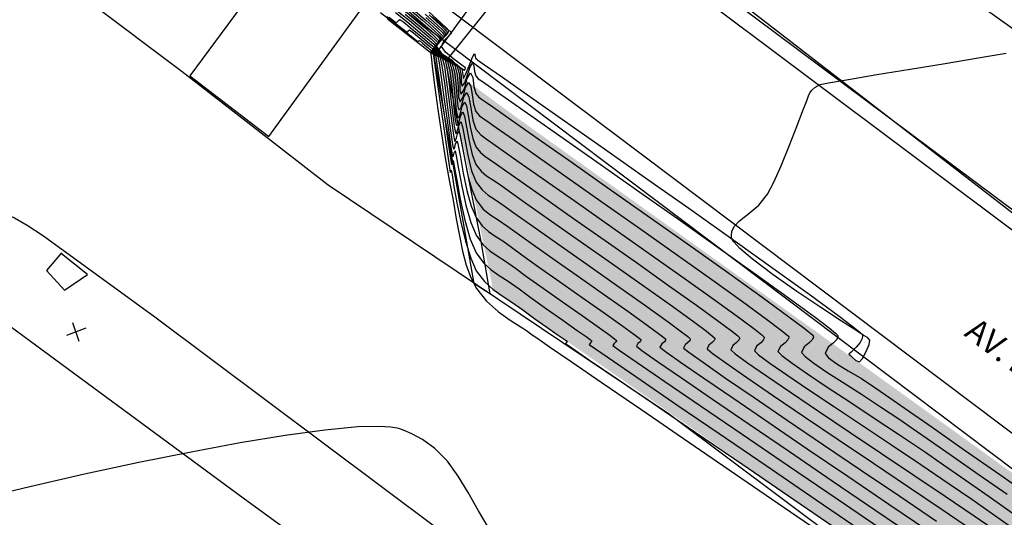
# Model space of a CAD drawing. Units: metres. Extents: x 0 to 283720, y 0 to 8671850.
# Drawn here: x 269336 to 269378, y 8665253 to 8665274 of the extents above; entities that cross this region are included whole.
import ezdxf

# ---------------------------------------------------------------- set-up
doc = ezdxf.new("R2010")
doc.units = ezdxf.units.M
doc.linetypes.add('ACAD_ISO06W100', pattern=[36, 24, -3, 0, -3, 0, -3, 0, -3])
for name, color, linetype in [('02_TIN', 7, 'Continuous'), ('04_ALI', 7, 'Continuous'), ('ESTRIBOS', 190, 'Continuous'), ('Malla Coordenadas.lsp', 1, 'Continuous'), ('PASE A DES NIVEL', 30, 'Continuous'), ('RAMPAS', 16, 'Continuous'), ('TEMPORAL EJES', 7, 'Continuous'), ('TEXTOS AV', 3, 'Continuous'), ('VEREDA', 1, 'Continuous')]:
    doc.layers.add(name, color=color, linetype=linetype)
doc.layers.add('Area Verde', color=92, linetype='ACAD_ISO06W100', lineweight=20)
doc.styles.add('250-TITULO', font='txt', dxfattribs={"height": 1})

msp = doc.modelspace()

# ---------------------------------------------------------------- hatches: boundary and pattern name
at = {"layer": 'Area Verde'}
h = msp.add_hatch(dxfattribs=at)
h.set_pattern_fill('DOTS', color=256, scale=0.15, angle=300, style=0)
h.set_pattern_definition([(300, (0, 0), (0.265753549276, 0.015951350362), [0, -0.238125])])
h.paths.add_polyline_path([(269369.526562, 8665261.026346), (269356.8171, 8665270.118296), (269354.116271, 8665272.108179), (269356.059896, 8665262.66098), (269374.624886, 8665249.734591), (269389.750549, 8665238.486628), (269410.133106, 8665223.578431), (269438.459885, 8665202.946192), (269445.779679, 8665197.375515), (269445.349807, 8665196.865095), (269460.316026, 8665186.027027), (269471.714738, 8665178.171933), (269481.866284, 8665171.176286), (269491.157718, 8665164.879204), (269497.859581, 8665160.325264), (269507.144504, 8665154.24031), (269517.284556, 8665147.652555), (269525.374549, 8665142.913512), (269529.754437, 8665140.481577), (269536.640639, 8665136.776928), (269543.85623, 8665132.931977), (269550.199803, 8665129.565419), (269553.735517, 8665127.689003), (269557.18065, 8665125.860658), (269560.200802, 8665124.39779), (269560.322069, 8665124.713235), (269556.634628, 8665127.035159), (269553.080728, 8665129.387584), (269551.170226, 8665130.626395), (269548.180395, 8665132.65075), (269546.675176, 8665133.601092), (269546.17232, 8665132.903063), (269545.312729, 8665133.36777), (269545.312729, 8665133.957796), (269545.55336, 8665134.339048), (269544.686965, 8665134.920614), (269543.954504, 8665133.901853), (269540.946493, 8665136.014696), (269541.59385, 8665136.976751), (269535.947339, 8665140.728506), (269531.718517, 8665143.711059), (269531.271777, 8665143.037516), (269530.451543, 8665143.571958), (269519.427638, 8665151.080098), (269509.221319, 8665158.621702), (269501.518406, 8665163.94054), (269490.476539, 8665172.264445), (269478.680399, 8665180.729766), (269454.940316, 8665198.254606), (269443.709471, 8665206.593301), (269430.17109, 8665216.455611), (269421.990174, 8665222.613237), (269413.813684, 8665228.767531), (269403.125089, 8665236.267263), (269390.719835, 8665245.571521), (269380.980623, 8665252.773088)])

# ---------------------------------------------------------------- linework, layer by layer
at = {"flags": 128}
msp.add_lwpolyline([(269063.05023, 8665503.920086), (269085.641229, 8665487.25973), (269229.463464, 8665381.412718), (269265.045068, 8665354.165887), (269296.773288, 8665328.631236), (269328.374153, 8665303.236239), (269360.655096, 8665279.021602), (269428.381689, 8665228.460213), (269463.591009, 8665202.504963), (269497.179811, 8665177.806365), (269529.99102, 8665154.842926), (269529.619421, 8665154.206311), (269495.854188, 8665178.207878), (269462.365197, 8665202.738671), (269427.802142, 8665228.169193), (269392.715895, 8665254.15135), (269359.63062, 8665278.963019), (269327.826963, 8665302.918103), (269296.313902, 8665328.298756), (269264.452452, 8665353.914066), (269228.681674, 8665381.181175), (269062.735825, 8665503.442201)], close=True, dxfattribs=at)
at = {"layer": '02_TIN', "color": 56, "linetype": 'Continuous', "lineweight": -3}
for points, elevation in [([(269351.307126, 8665274.383997), (269352.120011, 8665273.747223), (269352.592904, 8665273.37709), (269352.81132, 8665273.206477), (269352.880345, 8665273.152874), (269352.889543, 8665273.145952), (269352.896861, 8665273.151073), (269352.924415, 8665273.177524), (269352.944554, 8665273.19467), (269353.082485, 8665273.084607), (269353.333001, 8665272.879297), (269353.467626, 8665272.766374), (269353.428327, 8665272.713263), (269353.471985, 8665272.678038), (269353.522148, 8665272.633581), (269353.565308, 8665272.350749), (269353.670382, 8665271.632732), (269353.812543, 8665270.653985), (269353.966964, 8665269.588967), (269354.108816, 8665268.612135), (269354.196565, 8665268.011398), (269354.239023, 8665267.724888), (269354.253229, 8665267.632932), (269354.255506, 8665267.620856), (269354.258072, 8665267.623221), (269354.265908, 8665267.640381), (269354.280742, 8665267.680286), (269354.29595, 8665267.712588), (269354.326484, 8665267.525604), (269354.408027, 8665267.031924), (269354.534075, 8665266.331725), (269354.698121, 8665265.525184), (269354.893662, 8665264.712475), (269355.114192, 8665263.993774), (269355.353206, 8665263.469258), (269355.700609, 8665263.004656), (269356.060623, 8665262.6714), (269356.443526, 8665262.40538), (269356.859595, 8665262.142488), (269357.319106, 8665261.818614), (269357.82402, 8665261.440026), (269358.327228, 8665261.080152), (269358.765409, 8665260.775625), (269359.026582, 8665260.596473), (269359.149051, 8665260.512024), (269359.188141, 8665260.483891), (269359.1934, 8665260.479153), (269359.191945, 8665260.473864), (269359.179313, 8665260.455811), (269359.14933, 8665260.42026), (269359.125914, 8665260.385629), (269359.39019, 8665260.203452), (269360.137458, 8665259.692014), (269361.30058, 8665258.897098), (269362.812417, 8665257.864485), (269364.605829, 8665256.639959), (269366.61368, 8665255.269302), (269368.768829, 8665253.798295), (269371.004139, 8665252.272723)], 23), ([(269351.931525, 8665274.38068), (269352.410923, 8665274.000889), (269352.96878, 8665273.54248), (269353.355284, 8665273.21545), (269353.552151, 8665273.041484), (269353.618343, 8665272.97666), (269353.62777, 8665272.963032), (269353.625256, 8665272.94535), (269353.598405, 8665272.90667), (269353.533274, 8665272.844816), (269353.483206, 8665272.767659), (269353.555353, 8665272.70283), (269353.699801, 8665272.610962), (269353.828333, 8665272.474542), (269353.897681, 8665272.132061), (269354.002016, 8665271.402521), (269354.122527, 8665270.48597), (269354.240405, 8665269.582456), (269354.320171, 8665269.003464), (269354.365195, 8665268.720331), (269354.385907, 8665268.627539), (269354.39302, 8665268.614733), (269354.409858, 8665268.622245), (269354.438768, 8665268.684172), (269354.477357, 8665268.830673), (269354.539896, 8665268.947866), (269354.591692, 8665268.755049), (269354.680347, 8665268.262692), (269354.802966, 8665267.591601), (269354.956652, 8665266.862582), (269355.138508, 8665266.196442), (269355.34564, 8665265.713987), (269355.603645, 8665265.365146), (269355.864508, 8665265.121639), (269356.146192, 8665264.926756), (269356.466658, 8665264.723786), (269356.843869, 8665264.456017), (269357.275169, 8665264.13962), (269357.985606, 8665263.635454), (269358.871682, 8665263.012791), (269359.829902, 8665262.340906), (269360.756768, 8665261.68907), (269361.548783, 8665261.126558), (269362.015753, 8665260.787414), (269362.233997, 8665260.621003), (269362.304224, 8665260.560254), (269362.314274, 8665260.5466), (269362.312421, 8665260.516447), (269362.275857, 8665260.461172), (269362.183785, 8665260.384134), (269362.117308, 8665260.273636), (269362.35337, 8665260.095815), (269363.011289, 8665259.635019), (269364.027231, 8665258.934213), (269365.337362, 8665258.036358), (269366.877847, 8665256.984416), (269368.584854, 8665255.821349), (269370.394546, 8665254.590121), (269372.24309, 8665253.333694), (269374.066652, 8665252.095029)], 24.5), ([(269352.272978, 8665274.736752), (269353.076296, 8665274.057966), (269353.569306, 8665273.624029), (269353.805644, 8665273.400252), (269353.883197, 8665273.31307), (269353.894676, 8665273.290796), (269353.894073, 8665273.257533), (269353.867682, 8665273.196534), (269353.785508, 8665273.114318), (269353.653498, 8665273.009326), (269353.574671, 8665272.858319), (269353.674096, 8665272.735033), (269353.888474, 8665272.605481), (269354.136943, 8665272.440137), (269354.338642, 8665272.209476), (269354.433004, 8665271.869751), (269354.487766, 8665271.375005), (269354.523703, 8665270.856292), (269354.552862, 8665270.512136), (269354.581949, 8665270.339363), (269354.607272, 8665270.280547), (269354.622211, 8665270.271194), (269354.647474, 8665270.277605), (269354.6927, 8665270.342002), (269354.751961, 8665270.525895), (269354.828044, 8665270.817467), (269354.946472, 8665271.006661), (269355.037704, 8665270.806342), (269355.114672, 8665270.35239), (269355.204179, 8665269.837708), (269355.333029, 8665269.455202), (269355.539556, 8665269.206027), (269355.765851, 8665269.046842), (269356.051808, 8665268.851688), (269356.392179, 8665268.608285), (269357.168177, 8665268.062212), (269358.28138, 8665267.280932), (269359.633364, 8665266.331912), (269361.12571, 8665265.282614), (269362.659994, 8665264.200503), (269364.137796, 8665263.153044), (269365.460692, 8665262.207701), (269366.530261, 8665261.431938), (269367.137381, 8665260.978762), (269367.414673, 8665260.759218), (269367.502938, 8665260.678254), (269367.51573, 8665260.659011), (269367.516235, 8665260.616414), (269367.482921, 8665260.536459), (269367.375034, 8665260.425465), (269367.201173, 8665260.282515), (269367.102964, 8665260.086981), (269367.281011, 8665259.915675), (269367.757437, 8665259.564319), (269368.483371, 8665259.06147), (269369.409941, 8665258.435683), (269370.488275, 8665257.715515), (269371.669501, 8665256.929521), (269372.904748, 8665256.106257), (269374.145144, 8665255.27428), (269375.341816, 8665254.462145), (269376.292646, 8665253.807502), (269377.250641, 8665253.141413), (269378.217697, 8665252.464929)], 27), ([(269352.397414, 8665274.512652), (269353.11265, 8665273.908294), (269353.551601, 8665273.521938), (269353.762025, 8665273.322698), (269353.831074, 8665273.245075), (269353.841295, 8665273.225243), (269353.840758, 8665273.195628), (269353.817261, 8665273.141317), (269353.744097, 8665273.068116), (269353.626562, 8665272.974636), (269353.556378, 8665272.840187), (269353.700708, 8665272.693889), (269353.984327, 8665272.522093), (269354.23658, 8665272.262489), (269354.329673, 8665271.897944), (269354.400079, 8665271.309432), (269354.457917, 8665270.670933), (269354.50194, 8665270.241059), (269354.537047, 8665270.024318), (269354.56266, 8665269.951018), (269354.576373, 8665269.939902), (269354.598872, 8665269.945612), (269354.63915, 8665270.002962), (269354.691927, 8665270.166736), (269354.759686, 8665270.426408), (269354.865157, 8665270.594902), (269354.938479, 8665270.433631), (269355.012201, 8665270.043437), (269355.096302, 8665269.545084), (269355.200759, 8665269.059336), (269355.335551, 8665268.706959), (269355.523682, 8665268.463293), (269355.718516, 8665268.30278), (269355.940535, 8665268.160755), (269356.21022, 8665267.972554), (269356.538844, 8665267.736117), (269357.248484, 8665267.235683), (269358.252439, 8665266.530551), (269359.46401, 8665265.680024), (269360.796497, 8665264.743401), (269362.163199, 8665263.779985), (269363.477416, 8665262.849075), (269364.652449, 8665262.009974), (269365.601597, 8665261.321982), (269366.140016, 8665260.920237), (269366.385841, 8665260.725565), (269366.464088, 8665260.65368), (269366.475439, 8665260.636529), (269366.475891, 8665260.598386), (269366.44606, 8665260.526792), (269366.349454, 8665260.427403), (269366.193772, 8665260.299401), (269366.105833, 8665260.124312), (269366.298063, 8665259.951985), (269366.818815, 8665259.572925), (269367.614564, 8665259.020517), (269368.631783, 8665258.328142), (269369.816949, 8665257.529185), (269371.116533, 8665256.657029), (269372.477012, 8665255.745057), (269373.84486, 8665254.826653), (269375.16655, 8665253.9352), (269376.388558, 8665253.104081), (269377.500478, 8665252.338675)], 26.5), ([(269353.352096, 8665274.40788), (269353.845674, 8665273.961076), (269354.075697, 8665273.733737), (269354.150303, 8665273.64339), (269354.161583, 8665273.618559), (269354.160649, 8665273.56706), (269354.119789, 8665273.472619), (269353.992563, 8665273.345328), (269353.78818, 8665273.182775), (269353.666135, 8665272.948979), (269353.862656, 8665272.678553), (269354.265543, 8665272.345393), (269354.664429, 8665272.062883), (269354.84895, 8665271.944411), (269354.879133, 8665271.987946), (269354.900546, 8665272.039122), (269354.744901, 8665272.152307), (269354.402682, 8665272.407377), (269354.056304, 8665272.704557), (269353.888181, 8665272.944074), (269353.990281, 8665273.193758), (269354.204348, 8665273.415198), (269354.319275, 8665273.526683), (269354.255973, 8665273.578297), (269354.170654, 8665273.627182), (269353.97741, 8665273.78485), (269353.483003, 8665274.189794)], 29.5), ([(269351.572855, 8665274.21374), (269352.092831, 8665273.807273), (269352.336756, 8665273.617967), (269352.415466, 8665273.558141), (269352.426778, 8665273.550413), (269352.433978, 8665273.553131), (269352.454296, 8665273.570525), (269352.491477, 8665273.610178), (269352.530907, 8665273.642629), (269352.693631, 8665273.518225), (269353.032621, 8665273.243041), (269353.368279, 8665272.964975), (269353.521008, 8665272.831927), (269353.483859, 8665272.781715), (269353.44662, 8665272.731395), (269353.523761, 8665272.672521), (269353.62421, 8665272.580568), (269353.670826, 8665272.305697), (269353.768714, 8665271.63763), (269353.897134, 8665270.735017), (269354.035347, 8665269.756511), (269354.162612, 8665268.860763), (269354.242606, 8665268.310364), (269354.282905, 8665268.047822), (269354.297903, 8665267.963383), (269354.301344, 8665267.952148), (269354.30852, 8665267.956252), (269354.323615, 8665267.988323), (269354.347116, 8665268.06369), (269354.377265, 8665268.124347), (269354.420825, 8665267.893036), (269354.522606, 8665267.298676), (269354.674544, 8665266.487606), (269354.868578, 8665265.606162), (269355.096646, 8665264.800681), (269355.350684, 8665264.217501), (269355.66238, 8665263.796066), (269355.977529, 8665263.501886), (269356.31783, 8665263.266449), (269356.704985, 8665263.02124), (269357.160694, 8665262.697748), (269357.675688, 8665262.314305), (269358.324498, 8665261.850227), (269359.005913, 8665261.371218), (269359.618723, 8665260.942982), (269359.991563, 8665260.6811), (269360.168699, 8665260.553845), (269360.225837, 8665260.509824), (269360.233691, 8665260.501636), (269360.231761, 8665260.490162), (269360.211108, 8665260.460072), (269360.161082, 8665260.406871), (269360.123046, 8665260.348298), (269360.391457, 8665260.160051), (269361.146644, 8665259.640909), (269362.316975, 8665258.839609), (269363.830821, 8665257.804886), (269365.616553, 8665256.585477), (269367.602541, 8665255.23012), (269369.717154, 8665253.787549), (269371.888763, 8665252.306502)], 23.5), ([(269351.663933, 8665274.179454), (269351.880562, 8665274.013761), (269351.952328, 8665273.961566), (269351.964013, 8665273.954875), (269351.977583, 8665273.958969), (269352.008001, 8665273.984608), (269352.057303, 8665274.042837), (269352.117259, 8665274.090589), (269352.284744, 8665273.969938), (269352.647377, 8665273.680319), (269353.071982, 8665273.331714), (269353.366788, 8665273.084269), (269353.516967, 8665272.953979), (269353.56733, 8665272.906648), (269353.574389, 8665272.89748), (269353.572203, 8665272.886334), (269353.551809, 8665272.857401), (269353.502979, 8665272.806415), (269353.464913, 8665272.749527), (269353.57112, 8665272.672976), (269353.726272, 8665272.527555), (269353.780034, 8665272.253547), (269353.871657, 8665271.63274), (269353.985413, 8665270.806753), (269354.105572, 8665269.917208), (269354.216405, 8665269.105727), (269354.287788, 8665268.607917), (269354.325959, 8665268.370447), (269354.3422, 8665268.293836), (269354.347182, 8665268.283441), (269354.359953, 8665268.289138), (269354.381879, 8665268.336107), (269354.411148, 8665268.447221), (269354.45858, 8665268.536106), (269354.50799, 8665268.323894), (269354.603693, 8665267.780494), (269354.740625, 8665267.039443), (269354.913723, 8665266.234277), (269355.117923, 8665265.498532), (269355.348162, 8665264.965744), (269355.633013, 8665264.580606), (269355.921018, 8665264.311763), (269356.232011, 8665264.096602), (269356.585821, 8665263.872513), (269357.002282, 8665263.576883), (269357.476813, 8665263.226279), (269358.178501, 8665262.72613), (269358.998195, 8665262.149062), (269359.826742, 8665261.567702), (269360.55499, 8665261.054673), (269360.992023, 8665260.742255), (269361.19821, 8665260.589512), (269361.264671, 8665260.535242), (269361.273982, 8665260.524118), (269361.271933, 8665260.504275), (269361.243305, 8665260.461763), (269361.172557, 8665260.394881), (269361.120177, 8665260.310967), (269361.391594, 8665260.115409), (269362.150444, 8665259.590193), (269363.320754, 8665258.786801), (269364.826552, 8665257.756715), (269366.591863, 8665256.551418), (269368.540716, 8665255.222391), (269370.597137, 8665253.821116), (269372.685154, 8665252.399077)], 24), ([(269352.350936, 8665274.308488), (269353.017297, 8665273.752675), (269353.444799, 8665273.382022), (269353.654682, 8665273.187732), (269353.724314, 8665273.112539), (269353.734533, 8665273.094138), (269353.731642, 8665273.061158), (269353.691937, 8665273.002629), (269353.593715, 8665272.923146), (269353.519792, 8665272.803923), (269353.628573, 8665272.693659), (269353.842335, 8665272.564178), (269354.032457, 8665272.368516), (269354.106844, 8665272.055508), (269354.190261, 8665271.461135), (269354.276232, 8665270.735763), (269354.358279, 8665270.029759), (269354.41674, 8665269.579947), (269354.454222, 8665269.360188), (269354.475404, 8665269.287726), (269354.484697, 8665269.277317), (269354.501668, 8665269.281624), (269354.532049, 8665269.324884), (269354.571859, 8665269.448419), (269354.62297, 8665269.644289), (269354.702526, 8665269.771384), (269354.772523, 8665269.555153), (269354.868841, 8665269.026187), (269354.993968, 8665268.349247), (269355.150391, 8665267.689089), (269355.340595, 8665267.210473), (269355.595787, 8665266.879951), (269355.86007, 8665266.662222), (269356.161229, 8665266.469572), (269356.527045, 8665266.214285), (269356.939118, 8665265.915476), (269357.736207, 8665265.352104), (269358.802817, 8665264.602632), (269360.023456, 8665263.745521), (269361.282633, 8665262.859234), (269362.464854, 8665262.022233), (269363.454626, 8665261.31298), (269364.03027, 8665260.890282), (269364.297097, 8665260.684033), (269364.382595, 8665260.608699), (269364.394856, 8665260.591565), (269364.395203, 8665260.56233), (269364.372339, 8665260.507456), (269364.298295, 8665260.431279), (269364.178972, 8665260.333171), (269364.11157, 8665260.198974), (269364.334642, 8665260.019449), (269364.948247, 8665259.582945), (269365.888379, 8665258.931752), (269367.09103, 8665258.108161), (269368.492193, 8665257.154462), (269370.02786, 8665256.112946), (269371.634025, 8665255.025903), (269373.246679, 8665253.935624), (269374.801815, 8665252.884399)], 25.5), ([(269352.521851, 8665274.288551), (269353.149003, 8665273.758622), (269353.533897, 8665273.419847), (269353.718406, 8665273.245143), (269353.778952, 8665273.17708), (269353.787914, 8665273.15969), (269353.784551, 8665273.121321), (269353.738358, 8665273.05323), (269353.624086, 8665272.960759), (269353.538085, 8665272.822055), (269353.66464, 8665272.693774), (269353.913331, 8665272.543136), (269354.134518, 8665272.315503), (269354.226343, 8665271.926137), (269354.312392, 8665271.243859), (269354.392131, 8665270.485573), (269354.451019, 8665269.969981), (269354.492144, 8665269.709273), (269354.518049, 8665269.621489), (269354.530535, 8665269.60861), (269354.55027, 8665269.613618), (269354.5856, 8665269.663923), (269354.631893, 8665269.807577), (269354.691328, 8665270.035348), (269354.783841, 8665270.183143), (269354.855501, 8665269.994392), (269354.940521, 8665269.534812), (269355.045135, 8665268.947165), (269355.175575, 8665268.374213), (269355.338073, 8665267.958716), (269355.559734, 8665267.671622), (269355.789293, 8665267.482501), (269356.050882, 8665267.315163), (269356.368632, 8665267.09342), (269356.736386, 8665266.827766), (269357.490018, 8665266.295656), (269358.529731, 8665265.565153), (269359.755729, 8665264.704323), (269361.068218, 8665263.781228), (269362.3674, 8665262.863934), (269363.55348, 8665262.020505), (269364.526661, 8665261.319004), (269365.084858, 8665260.905732), (269365.341436, 8665260.704938), (269365.423337, 8665260.631225), (269365.435148, 8665260.614047), (269365.435547, 8665260.580358), (269365.4092, 8665260.517124), (269365.323875, 8665260.429341), (269365.186372, 8665260.316286), (269365.108702, 8665260.161643), (269365.320579, 8665259.983325), (269365.898903, 8665259.567863), (269366.782107, 8665258.95519), (269367.908623, 8665258.185237), (269369.216884, 8665257.297937), (269370.645321, 8665256.333221), (269372.132368, 8665255.33102), (269373.616457, 8665254.331268), (269375.03602, 8665253.373895), (269376.32949, 8665252.498835)], 26), ([(269353.196197, 8665274.308618), (269353.717138, 8665273.843491), (269353.962805, 8665273.605758), (269354.042851, 8665273.512275), (269354.05482, 8665273.487454), (269354.054019, 8665273.443249), (269354.018946, 8665273.362185), (269353.909741, 8665273.252924), (269353.734307, 8665273.113395), (269353.62955, 8665272.912715), (269353.776922, 8665272.721368), (269354.087222, 8665272.503355), (269354.422505, 8665272.274453), (269354.644827, 8665272.050437), (269354.716784, 8665271.722558), (269354.707732, 8665271.412431), (269354.759725, 8665271.265071), (269354.867827, 8665271.411464), (269354.986488, 8665271.750087), (269355.099441, 8665272.090419), (269355.190417, 8665272.241938), (269355.253569, 8665272.123325), (269355.280448, 8665271.889949), (269355.325463, 8665271.69993), (269355.435648, 8665271.584058), (269355.576571, 8665271.489091), (269355.851688, 8665271.295273), (269356.570829, 8665270.79147), (269357.653049, 8665270.033402), (269359.017402, 8665269.076789), (269360.582943, 8665267.97735), (269362.268727, 8665266.790805), (269363.993808, 8665265.572873), (269365.677242, 8665264.379274), (269367.238082, 8665263.265727), (269368.595383, 8665262.287953), (269369.668201, 8665261.50167), (269370.267232, 8665261.047961), (269370.538094, 8665260.82867), (269370.623997, 8665260.746777), (269370.636604, 8665260.726458), (269370.637267, 8665260.670499), (269370.593503, 8665260.565463), (269370.451773, 8665260.419651), (269370.223373, 8665260.231859), (269370.094358, 8665259.974988), (269370.242772, 8665259.778178), (269370.588232, 8665259.530644), (269371.070208, 8665259.237649), (269371.628171, 8665258.904459), (269372.201591, 8665258.536336), (269372.652011, 8665258.223306), (269373.483259, 8665257.641731), (269374.616531, 8665256.848098), (269375.973023, 8665255.898888), (269377.473933, 8665254.850587), (269379.040455, 8665253.759679)], 28.5), ([(269353.213659, 8665274.175312), (269353.691619, 8665273.748562), (269353.917016, 8665273.530444), (269353.990457, 8665273.444674), (269354.001439, 8665273.421901), (269354.000704, 8665273.381344), (269353.968525, 8665273.306968), (269353.86833, 8665273.206722), (269353.707371, 8665273.078705), (269353.611257, 8665272.894583), (269353.733618, 8665272.742217), (269353.996897, 8665272.580847), (269354.300232, 8665272.378562), (269354.542765, 8665272.10345), (269354.647375, 8665271.742535), (269354.657473, 8665271.365697), (269354.652998, 8665271.065319), (269354.713887, 8665270.933779), (269354.85178, 8665271.159574), (269354.970639, 8665271.599082), (269355.109102, 8665271.830179), (269355.211052, 8665271.63858), (269355.254213, 8665271.260971), (269355.327985, 8665270.951687), (269355.444928, 8665270.810596), (269355.573064, 8665270.72046), (269355.734983, 8665270.609956), (269356.046036, 8665270.389735), (269356.823446, 8665269.844328), (269357.973346, 8665269.038277), (269359.401867, 8665268.036121), (269361.015143, 8665266.902402), (269362.719305, 8665265.701659), (269364.420486, 8665264.498433), (269366.024819, 8665263.357264), (269367.438436, 8665262.342694), (269368.567469, 8665261.519262), (269369.202716, 8665261.041508), (269369.49129, 8665260.810455), (269369.582952, 8665260.724767), (269369.596313, 8665260.703976), (269369.596923, 8665260.652471), (269369.556642, 8665260.555795), (269369.426193, 8665260.421589), (269369.215973, 8665260.248745), (269369.097227, 8665260.012319), (269369.24487, 8665259.839501), (269369.61794, 8665259.557074), (269370.170257, 8665259.184394), (269370.855636, 8665258.740818), (269371.627897, 8665258.245702), (269372.440857, 8665257.718401), (269373.248333, 8665257.178272), (269373.818271, 8665256.784772), (269374.587085, 8665256.249365), (269375.524623, 8665255.594533), (269376.60073, 8665254.842757), (269377.785254, 8665254.016519)], 28), ([(269353.356044, 8665274.286426), (269353.814666, 8665273.871266), (269354.028398, 8665273.660027), (269354.09772, 8665273.576079), (269354.108201, 8665273.553007), (269354.107334, 8665273.505155), (269354.069367, 8665273.417402), (269353.951152, 8665273.299126), (269353.761243, 8665273.148085), (269353.647843, 8665272.930847), (269353.820225, 8665272.700519), (269354.177547, 8665272.425863), (269354.544777, 8665272.170344), (269354.746888, 8665271.997424), (269354.78196, 8665271.74504), (269354.805563, 8665271.596363), (269354.90219, 8665271.758131), (269355.052343, 8665272.122611), (269355.195648, 8665272.4883), (269355.271733, 8665272.653698), (269355.304617, 8665272.556212), (269355.322941, 8665272.448173), (269355.36834, 8665272.406696), (269355.418158, 8665272.368225), (269355.694343, 8665272.175129), (269356.456548, 8665271.642216), (269357.616517, 8665270.830314), (269359.085995, 8665269.800251), (269360.776724, 8665268.612853), (269362.600448, 8665267.328949), (269364.468913, 8665266.009366), (269366.293861, 8665264.714931), (269367.987037, 8665263.506471), (269369.460185, 8665262.444815), (269370.625048, 8665261.590789), (269371.275665, 8665261.097939), (269371.569898, 8665260.859789), (269371.663211, 8665260.770934), (269371.676896, 8665260.74894), (269371.679513, 8665260.701234), (269371.657774, 8665260.599423), (269371.572644, 8665260.438348), (269371.402864, 8665260.229357), (269371.189695, 8665260.023209), (269371.091489, 8665259.937657), (269371.154849, 8665259.8944), (269371.230827, 8665259.813856), (269371.390706, 8665259.675771), (269371.551831, 8665259.622172), (269371.680786, 8665259.763419), (269371.831433, 8665260.047968), (269371.951392, 8665260.348001), (269371.988281, 8665260.535699), (269371.881646, 8665260.650923), (269371.701788, 8665260.748025), (269371.429635, 8665260.923751), (269370.790511, 8665261.33439), (269369.907424, 8665261.911336), (269368.903385, 8665262.585985), (269367.901403, 8665263.28973), (269367.024487, 8665263.953969), (269366.495665, 8665264.410812), (269366.241126, 8665264.686906), (269366.153851, 8665264.831052), (269366.137891, 8665264.889503), (269366.13331, 8665264.972964), (269366.154653, 8665265.127105), (269366.25329, 8665265.333192), (269366.482166, 8665265.580188), (269366.866879, 8665265.88523), (269367.286165, 8665266.239245), (269367.659667, 8665266.699116), (269367.924728, 8665267.207286), (269368.236569, 8665267.907524), (269368.564085, 8665268.702904), (269368.876172, 8665269.496501), (269369.141724, 8665270.19139), (269369.329637, 8665270.690646), (269369.408807, 8665270.897343), (269369.464676, 8665271.002401), (269369.53267, 8665271.097663), (269369.661058, 8665271.211636), (269369.87891, 8665271.337778), (269370.231028, 8665271.407137), (269371.079119, 8665271.554175), (269372.27991, 8665271.756088), (269373.690129, 8665271.990071), (269375.166504, 8665272.233318), (269376.565763, 8665272.463025), (269377.744633, 8665272.656387)], 29), ([(269355.942294, 8665252.491134), (269355.444569, 8665253.319855), (269355.006894, 8665254.086955), (269354.583477, 8665254.786174), (269354.128523, 8665255.411252), (269353.596239, 8665255.95593), (269353.083962, 8665256.329578), (269352.633937, 8665256.571489), (269352.297084, 8665256.713762), (269352.116508, 8665256.779048), (269352.009528, 8665256.810117), (269351.746259, 8665256.856379), (269351.233973, 8665256.887595), (269350.348317, 8665256.862186), (269348.950984, 8665256.731773), (269347.276976, 8665256.50351), (269345.375407, 8665256.190002), (269343.295388, 8665255.803851), (269341.086032, 8665255.357664), (269338.796452, 8665254.864042), (269336.47576, 8665254.335591), (269334.173069, 8665253.784914), (269331.93749, 8665253.224616), (269329.818138, 8665252.6673)], 22)]:
    msp.add_lwpolyline(points, dxfattribs=dict(at, elevation=elevation))
at = {"layer": '02_TIN', "color": 32, "linetype": 'Continuous', "lineweight": -3}
for points, elevation in [([(269351.957941, 8665274.4993), (269352.524051, 8665274.041151), (269353.081607, 8665273.575535), (269353.439189, 8665273.265988), (269353.614619, 8665273.104708), (269353.672707, 8665273.043142), (269353.681151, 8665273.028585), (269353.67849, 8665273.002927), (269353.645221, 8665272.954271), (269353.563473, 8665272.884205), (269353.501499, 8665272.785791), (269353.592041, 8665272.697566), (269353.771107, 8665272.587231), (269353.930395, 8665272.421529), (269354.002263, 8665272.093784), (269354.096139, 8665271.431828), (269354.19938, 8665270.610867), (269354.299342, 8665269.806108), (269354.368455, 8665269.291705), (269354.409709, 8665269.040259), (269354.430655, 8665268.957633), (269354.438858, 8665268.946025), (269354.453066, 8665268.949631), (269354.478499, 8665268.985845), (269354.511825, 8665269.08926), (269354.554612, 8665269.253229), (269354.621211, 8665269.359625), (269354.675394, 8665269.186204), (269354.757002, 8665268.744889), (269354.865307, 8665268.143759), (269354.99958, 8665267.490888), (269355.159093, 8665266.894353), (269355.343118, 8665266.46223), (269355.631839, 8665266.08828), (269355.930848, 8665265.841943), (269356.271576, 8665265.62398), (269356.685457, 8665265.335151), (269357.075344, 8665265.050396), (269357.772557, 8665264.556137), (269358.683007, 8665263.915934), (269359.712601, 8665263.193342), (269360.767249, 8665262.451921), (269361.752861, 8665261.755227), (269362.575344, 8665261.166817), (269363.05265, 8665260.816765), (269363.273618, 8665260.645976), (269363.344395, 8665260.583433), (269363.354565, 8665260.569082), (269363.352306, 8665260.532323), (269363.307731, 8665260.464934), (269363.195483, 8665260.371016), (269363.114439, 8665260.236305), (269363.345419, 8665260.057003), (269363.985174, 8665259.605673), (269364.969116, 8665258.92547), (269366.232652, 8665258.059552), (269367.711193, 8665257.051074), (269369.340147, 8665255.943194), (269371.054924, 8665254.779067), (269372.790933, 8665253.60185), (269374.483583, 8665252.454699)], 25), ([(269352.501364, 8665274.665687), (269353.231121, 8665274.042007), (269353.666099, 8665273.653634), (269353.871227, 8665273.455131), (269353.938063, 8665273.377074), (269353.948058, 8665273.356348), (269353.947388, 8665273.319438), (269353.918103, 8665273.251751), (269353.826919, 8665273.16052), (269353.680434, 8665273.044016), (269353.592964, 8665272.876451), (269353.70329, 8665272.739647), (269353.941175, 8665272.59589), (269354.216889, 8665272.412416), (269354.440703, 8665272.156463), (269354.550184, 8665271.74594), (269354.583641, 8665271.23535), (269354.602466, 8665270.796822), (269354.668049, 8665270.602487), (269354.790888, 8665270.808242), (269354.896402, 8665271.208527), (269355.027787, 8665271.41842), (269355.118926, 8665271.259859), (269355.177013, 8665270.904548), (269355.236166, 8665270.502429), (269355.330507, 8665270.203445), (269355.492242, 8665270.008311), (269355.669457, 8665269.883651), (269355.893395, 8665269.730822), (269356.195927, 8665269.515397), (269356.918108, 8665269.007854), (269357.975097, 8665268.266445), (269359.282057, 8665267.349423), (269360.754149, 8665266.315041), (269362.306533, 8665265.221551), (269363.854372, 8665264.127206), (269365.312826, 8665263.090258), (269366.597057, 8665262.168961), (269367.622226, 8665261.421565), (269368.198824, 8665260.988005), (269368.460704, 8665260.778282), (269368.543887, 8665260.700431), (269368.556022, 8665260.681494), (269368.556579, 8665260.634443), (269368.519782, 8665260.546127), (269368.400614, 8665260.423527), (269368.208573, 8665260.26563), (269368.100095, 8665260.04965), (269368.265504, 8665259.87678), (269368.699101, 8665259.552952), (269369.353787, 8665259.102814), (269370.182462, 8665258.551017), (269371.138027, 8665257.922209), (269372.173384, 8665257.241039), (269373.241433, 8665256.532156), (269374.295075, 8665255.820209), (269375.102888, 8665255.263211), (269376.01703, 8665254.626571), (269377.02244, 8665253.923064), (269378.104055, 8665253.165463)], 27.5), ([(269351.591962, 8665274.119175), (269352.49441, 8665273.412831), (269353.118292, 8665272.924559), (269353.352308, 8665272.741491), (269353.414245, 8665272.700822), (269353.438105, 8665272.506814), (269353.502402, 8665271.983954), (269353.600828, 8665271.213748), (269353.727075, 8665270.2777), (269353.874836, 8665269.257317), (269354.037803, 8665268.234103), (269354.209668, 8665267.289564), (269354.368572, 8665266.443472), (269354.506066, 8665265.661434), (269354.635961, 8665264.943706), (269354.772065, 8665264.290544), (269354.928188, 8665263.702205), (269355.118139, 8665263.178943), (269355.355728, 8665262.721016), (269355.786789, 8665262.176448), (269356.286884, 8665261.730347), (269356.783628, 8665261.378375), (269357.204634, 8665261.116198), (269357.477519, 8665260.93948), (269357.714944, 8665260.760947), (269357.908394, 8665260.625604), (269358.153108, 8665260.456671), (269358.494784, 8665260.222018), (269359.35729, 8665259.630995), (269360.666776, 8665258.734142), (269362.349389, 8665257.581997), (269364.331277, 8665256.225099), (269366.538588, 8665254.713987), (269368.897469, 8665253.099198), (269371.33407, 8665251.431273)], 22.5)]:
    msp.add_lwpolyline(points, dxfattribs=dict(at, elevation=elevation))
at = {"layer": '04_ALI', "color": 1, "linetype": 'Continuous', "lineweight": -3}
msp.add_arc((269311.429468, 8665317.998376), 45.121173, 252.7974921, 314.0238543, dxfattribs=at)
at = {"layer": '04_ALI', "color": 170, "linetype": 'Continuous', "lineweight": -3}
msp.add_arc((269298.629145, 8665326.19043), 60, 289.73791856, 316.32398801, dxfattribs=at)
at = {"layer": 'ESTRIBOS', "flags": 128}
msp.add_lwpolyline([(269355.747185, 8665262.608223), (269355.265236, 8665262.93193), (269353.565672, 8665272.537344), (269363.432197, 8665286.032087), (269373.935302, 8665287.339527), (269374.251887, 8665286.590963), (269364.152935, 8665284.901511), (269354.050504, 8665272.309667), (269355.537023, 8665264.700815), (269355.917204, 8665262.494027)], dxfattribs=at)
at = {"layer": 'Malla Coordenadas.lsp'}
for p, q in [((269338.849205, 8665261.044507), (269338.027561, 8665260.723781)), ((269338.28433, 8665261.275421), (269338.553888, 8665260.486415))]:
    msp.add_line(p, q, dxfattribs=at)
at = {"layer": 'PASE A DES NIVEL', "flags": 128}
msp.add_lwpolyline([(269051.135164, 8665503.093943), (269099.137447, 8665468.240571), (269131.330197, 8665444.413654), (269159.00469, 8665423.59829), (269180.582085, 8665407.368857), (269204.689734, 8665389.633393), (269234.249151, 8665369.121669), (269246.444501, 8665359.58857), (269256.381385, 8665350.580386), (269283.916891, 8665328.537499), (269320.531005, 8665299.231674), (269348.887988, 8665277.03833), (269378.178962, 8665254.96265), (269405.482558, 8665234.912867), (269460.822807, 8665194.296449), (269500.608994, 8665164.858578), (269531.33378, 8665143.011908), (269531.742798, 8665143.885348), (269531.831729, 8665143.825402)], dxfattribs=at)
at = {"layer": 'RAMPAS', "flags": 128}
msp.add_lwpolyline([(269337.822855, 8665264.222869), (269337.193031, 8665263.482994), (269337.948814, 8665262.648659), (269338.925066, 8665263.309818), (269337.822855, 8665264.175639)], dxfattribs=at)
at = {"layer": 'TEMPORAL EJES', "color": 2}
msp.add_polyline3d([(269394.644296, 8665253.055081, 0), (269218.669281, 8665389.095131, 0)], dxfattribs=at)
at = {"layer": 'VEREDA', "flags": 128}
for points in [[(269610.292494, 8665115.974716), (269571.136645, 8665138.086785), (269559.44244, 8665145.084217), (269542.805341, 8665155.439331), (269540.95245, 8665156.573811), (269521.240966, 8665168.910044), (269501.694148, 8665182.720023), (269482.369444, 8665197.055678), (269465.746641, 8665209.259974), (269435.093598, 8665231.750094), (269411.16248, 8665249.496598), (269389.592016, 8665265.483475), (269369.332527, 8665279.870881), (269350.774765, 8665293.454791), (269324.878243, 8665314.932017), (269253.491257, 8665372.166124), (269240.618446, 8665381.906115), (269201.12241, 8665410.745533), (269168.594504, 8665434.798191), (269137.180873, 8665458.049424), (269109.700962, 8665478.000718), (269088.356319, 8665493.737559), (269063.27492, 8665512.089054), (269063.865414, 8665512.896096)], [(269051.84021, 8665504.064978), (269099.846932, 8665469.208383), (269132.047814, 8665445.375448), (269159.726008, 8665424.5573), (269181.298319, 8665408.331691), (269205.387484, 8665390.609826), (269234.961306, 8665370.088105), (269247.21803, 8665360.507031), (269257.160067, 8665351.494174), (269284.666825, 8665329.474302), (269321.275752, 8665300.172628), (269349.618967, 8665277.990059), (269378.895244, 8665255.925456), (269406.19282, 8665235.880094), (269461.534694, 8665195.262484), (269501.313624, 8665165.829982), (269530.856992, 8665144.823352), (269531.250747, 8665145.664198), (269532.502465, 8665144.820446)], [(269343.246736, 8665271.705613), (269346.58193, 8665269.136401), (269364.977475, 8665294.509681), (269362.264771, 8665297.543707), (269356.893695, 8665290.166839), (269343.246736, 8665271.705613)], [(269450.737633, 8665192.045461), (269433.688907, 8665204.857367), (269390.187938, 8665237.422822), (269363.511139, 8665257.393459), (269349.093953, 8665267.076955), (269342.916592, 8665271.871668), (269338.956134, 8665274.841058), (269338.654087, 8665275.067521), (269338.552941, 8665275.293303), (269338.53891, 8665275.526452), (269338.630773, 8665275.703058), (269338.878567, 8665275.872691), (269342.92824, 8665278.467843), (269344.065284, 8665279.419943), (269345.003206, 8665280.078721)], [(269333.408317, 8665262.537509), (269332.434086, 8665262.836791), (269331.713738, 8665262.894206), (269330.490126, 8665262.721196), (269327.996309, 8665262.177979), (269325.531877, 8665261.706233), (269325.41301, 8665261.71996), (269325.175542, 8665262.113918), (269325.101415, 8665262.417339), (269325.197515, 8665263.062423), (269326.059497, 8665264.581818), (269327.055965, 8665265.976903), (269328.600967, 8665266.393522), (269330.307194, 8665266.724943), (269331.141378, 8665266.820273), (269332.647993, 8665266.771682), (269333.949438, 8665266.482968), (269334.627958, 8665266.254612), (269335.836215, 8665265.706711), (269336.368335, 8665265.399694), (269337.058768, 8665264.948756), (269341.767371, 8665261.514701), (269353.692161, 8665252.590952)], [(269350.176461, 8665250.438784), (269345.498302, 8665253.859438), (269334.617898, 8665261.852115), (269334.207027, 8665262.134509), (269333.829248, 8665262.325278), (269333.408317, 8665262.537509)]]:
    msp.add_lwpolyline(points, dxfattribs=at)

# ---------------------------------------------------------------- texts
at = {"layer": 'TEXTOS AV', "color": 3, "style": '250-TITULO'}
msp.add_text('AV. LA MARINA -->', height=1, rotation=322.9729222, dxfattribs=at).set_placement((269375.928203, 8665260.748648))

doc.saveas('drawing.dxf')
